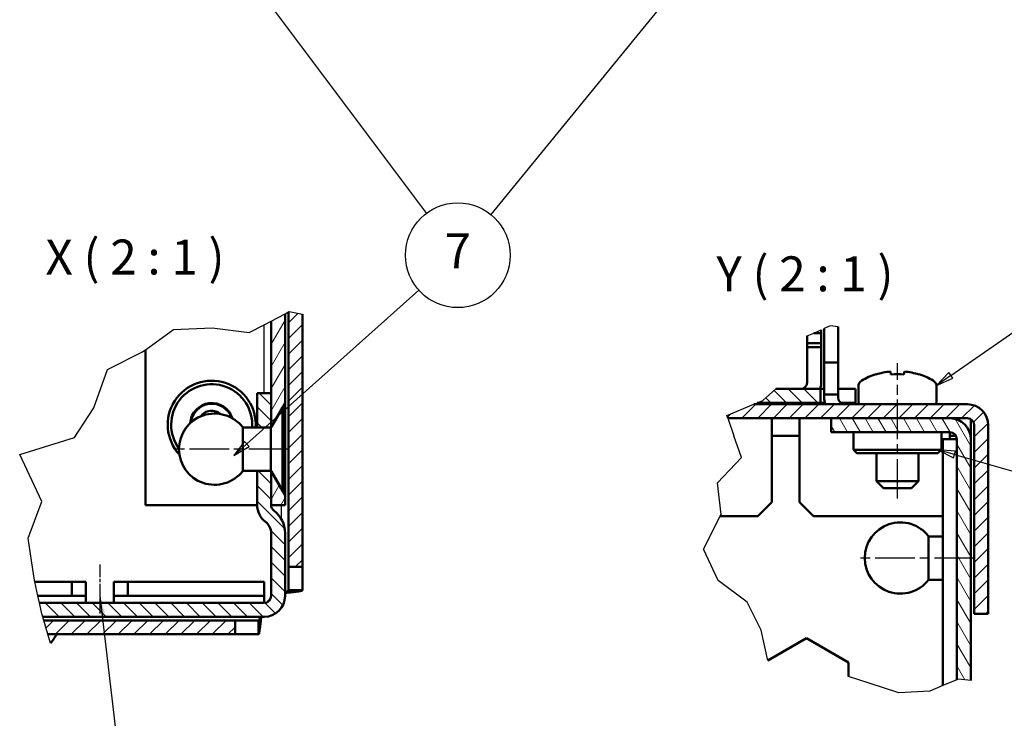
# Model space of a CAD drawing. Units: millimetres. Extents: x 1 to 840, y 1 to 594.
# Drawn here: x 308 to 449, y 202 to 302 of the extents above; entities that cross this region are included whole.
import ezdxf

# ---------------------------------------------------------------- set-up
doc = ezdxf.new("R2010")
doc.units = ezdxf.units.MM
doc.linetypes.add('CHAIN', pattern=[0.3543, 0.2362, -0.0295, 0.0591, -0.0295])
doc.linetypes.add('DASH_DOT', pattern=[0.37, 0.24, -0.06, 0.01, -0.06])
for name, color, linetype, lineweight in [('Bruchlinie (ISO)', 1, 'Continuous', 25), ('Mittellinie (ISO)', 1, 'DASH_DOT', 25), ('Schraffur (ISO)', 1, 'Continuous', 18), ('Sichtbar (ISO)', 7, 'Continuous', 50), ('Sichtbar schmal (ISO)', 1, 'Continuous', 25), ('Symbol (ISO)', 1, 'Continuous', 25)]:
    doc.layers.add(name, color=color, linetype=linetype, lineweight=lineweight)
doc.styles.add('5', font='isocpeur.ttf', dxfattribs={"width": 1.1})
doc.styles.add('Notiztext (DIN)', font='isocpeur.ttf', dxfattribs={"width": 1.1})
doc.dimstyles.new('Standard - Methode 2a (DIN)$7', dxfattribs={"dimtxt": 2.5, "dimasz": 2.5, "dimexe": 1, "dimexo": 0, "dimgap": 0.2, "dimtad": 1, "dimtih": 1, "dimtoh": 1, "dimrnd": 1e-08, "dimtxsty": 'Notiztext (DIN)', "dimcen": 0.09, "dimdle": 10, "dimclrd": 256, "dimclre": 256, "dimclrt": 5, "dimazin": 2, "dimtfac": 1.4, "dimtmove": 0, "dimatfit": 3, "dimfxl": 1, "dimtolj": 1, "dimlwd": -1, "dimlwe": -1, "dimarcsym": 0})
pattern_1 = [(45, (0, 0), (-1.122532, 1.122532), [])]
pattern_2 = [(135.0002, (0, 0), (-1.122528, -1.122536), [])]

# ---------------------------------------------------------------- blocks, each defined once
blk = doc.blocks.new('Positionsnummer3')
at = {"layer": 'Symbol (ISO)'}
for p, q in [((486.59, 320.46), (485.84, 318.03)), ((486.33, 317.97), (486.59, 320.46)), ((486.67, 319.66), (486.59, 320.46)), ((486.33, 317.97), (483.13, 287.21)), ((485.84, 318.03), (486.67, 317.94)), ((440.95, 251.06), (476.22, 275.52)), ((440.67, 251.47), (438.9, 249.63)), ((440.95, 251.06), (438.9, 249.63)), ((441.24, 250.65), (440.67, 251.47)), ((438.9, 249.63), (441.24, 250.65))]:
    blk.add_line(p, q, dxfattribs=at)
at = {"layer": 'Symbol (ISO)', "flags": 128}
for points in [[(486.83, 317.92), (486.59, 320.46), (485.84, 318.03), (486.83, 317.92)], [(440.67, 251.47), (438.9, 249.63), (441.24, 250.65), (440.67, 251.47)]]:
    blk.add_lwpolyline(points, dxfattribs=at)
at = {"layer": 'Symbol (ISO)'}
blk.add_circle((482.36, 279.78), 7.5, dxfattribs=at)
for points in [[(486.83, 317.92), (486.59, 320.46), (485.84, 318.03), (486.83, 317.92)], [(440.67, 251.47), (438.9, 249.63), (441.24, 250.65), (440.67, 251.47)]]:
    blk.add_solid(points, dxfattribs=at)
at = {"layer": 'Symbol (ISO)', "color": 7, "insert": (482.36, 279.78), "char_height": 5, "attachment_point": 5, "line_spacing_factor": 0.25, "style": '5'}
blk.add_mtext('8', dxfattribs=at)
blk = doc.blocks.new('Positionsnummer8')
at = {"layer": 'Symbol (ISO)'}
for p, q in [((441.48, 239.74), (439.08, 240.42)), ((441.62, 240.22), (439.08, 240.42)), ((439.08, 240.42), (441.35, 239.26)), ((441.35, 239.26), (441.62, 240.22)), ((441.48, 239.74), (456.16, 235.55))]:
    blk.add_line(p, q, dxfattribs=at)
at = {"layer": 'Symbol (ISO)', "flags": 128}
blk.add_lwpolyline([(441.62, 240.22), (439.08, 240.42), (441.35, 239.26), (441.62, 240.22)], dxfattribs=at)
at = {"layer": 'Symbol (ISO)'}
blk.add_circle((463.34, 233.5), 7.5, dxfattribs=at)
blk.add_solid([(441.62, 240.22), (439.08, 240.42), (441.35, 239.26), (441.62, 240.22)], dxfattribs=at)
at = {"layer": 'Symbol (ISO)', "color": 7, "insert": (463.34, 233.5), "char_height": 5, "attachment_point": 5, "line_spacing_factor": 0.25, "style": '5'}
blk.add_mtext('6', dxfattribs=at)
blk = doc.blocks.new('Positionsnummer9')
at = {"layer": 'Symbol (ISO)'}
for p, q in [((333.57, 318.22), (331.77, 319.83)), ((333.17, 317.92), (331.77, 319.79)), ((331.77, 319.71), (332.77, 317.62)), ((412.07, 319.38), (410.2, 317.84)), ((410.59, 317.52), (412.07, 319.34)), ((410.98, 317.21), (412.07, 319.27)), ((332.77, 317.62), (333.57, 318.22)), ((333.17, 317.92), (365.9, 274.25)), ((410.59, 317.52), (375.12, 274.07)), ((410.2, 317.84), (410.98, 317.21)), ((340.21, 241.25), (364.81, 263.27)), ((339.88, 241.62), (339.12, 240.6)), ((340.21, 241.25), (339.49, 240.6)), ((340.54, 240.88), (339.88, 241.62)), ((339.27, 240.4), (338.35, 239.58)), ((338.97, 240.4), (338.35, 239.58)), ((338.35, 239.58), (339.74, 240.4)), ((340.08, 240.6), (340.54, 240.88))]:
    blk.add_line(p, q, dxfattribs=at)
at = {"layer": 'Symbol (ISO)', "flags": 128}
for points in [[(333.57, 318.22), (331.67, 319.92), (332.77, 317.62), (333.57, 318.22)], [(410.98, 317.21), (412.17, 319.46), (410.2, 317.84), (410.98, 317.21)], [(339.88, 241.62), (338.35, 239.58), (340.54, 240.88), (339.88, 241.62)]]:
    blk.add_lwpolyline(points, dxfattribs=at)
at = {"layer": 'Symbol (ISO)'}
blk.add_circle((370.39, 268.26), 7.5, dxfattribs=at)
for points in [[(333.57, 318.22), (331.67, 319.92), (332.77, 317.62), (333.57, 318.22)], [(410.98, 317.21), (412.17, 319.46), (410.2, 317.84), (410.98, 317.21)], [(339.88, 241.62), (338.35, 239.58), (340.54, 240.88), (339.88, 241.62)]]:
    blk.add_solid(points, dxfattribs=at)
at = {"layer": 'Symbol (ISO)', "color": 7, "insert": (370.39, 268.26), "char_height": 5, "attachment_point": 5, "line_spacing_factor": 0.25, "style": '5'}
blk.add_mtext('7', dxfattribs=at)

msp = doc.modelspace()

# ---------------------------------------------------------------- hatches: boundary and pattern name
at = {"layer": 'Schraffur (ISO)'}
h = msp.add_hatch(dxfattribs=at)
h.set_pattern_fill('ANSI31', color=256, scale=12.7, style=0)
h.set_pattern_definition(pattern_1)
h.paths.add_polyline_path([(311.7339092, 214.0047089), (311.1314088, 216.0047089), (338.5161685, 216.0047089), (338.5161685, 214.0047089)])
h.paths.add_polyline_path([(346.2665251, 260.1974806), (348.1670714, 259.8110478), (348.1670714, 223.6556118), (346.1670714, 223.6556118), (346.1670714, 260.1454659)])
h = msp.add_hatch(dxfattribs=at)
h.set_pattern_fill('ANSI31', color=256, scale=12.7, angle=14.999977781, style=0)
h.set_pattern_definition([(59.99998, (0, 0), (-1.374815, 0.7937505), [])])
h.paths.add_polyline_path([(345.6670714, 233.9047089), (345.6670714, 232.5047089), (343.6670714, 232.5047089), (343.6670714, 237.3047089), (343.7040805, 237.3047089)])
h.paths.add_polyline_path([(343.6670714, 258.8379565), (345.6670714, 259.883964), (345.6670714, 247.1047089), (343.7040805, 243.7047089), (343.6670714, 243.7047089), (343.6670714, 248.5047089)])
h = msp.add_hatch(dxfattribs=at)
h.set_pattern_fill('ANSI31', color=256, scale=12.7, angle=90.000210459, style=0)
h.set_pattern_definition(pattern_2)
h.paths.add_polyline_path([(343.6463454, 243.6047089), (341.6670714, 243.6047089), (341.6670714, 248.5047089), (343.6670714, 248.5047089), (343.6670714, 243.7047089), (343.6670714, 243.6406073)])
edge = h.paths.add_edge_path()
edge.add_line((310.8472379, 216.9480145), (310.510278, 218.5047089))
edge.add_line((310.510278, 218.5047089), (342.6670714, 218.5047089))
edge.add_ellipse((342.6670714, 219.5047089), major_axis=(0, -1), ratio=1, start_angle=0, end_angle=90)
edge.add_line((343.6670714, 219.5047089), (343.6670714, 228.5047089))
edge.add_ellipse((341.6670714, 228.5047089), major_axis=(2, 0), ratio=1, start_angle=0, end_angle=53.130102354)
edge.add_ellipse((344.6670714, 232.5047089), major_axis=(-1.8, -2.4), ratio=1, start_angle=306.869897646, end_angle=360, ccw=False)
edge.add_line((341.6670714, 232.5047089), (341.6670714, 237.4047089))
edge.add_line((341.6670714, 237.4047089), (343.6463454, 237.4047089))
edge.add_line((343.6463454, 237.4047089), (343.6670714, 237.3688106))
edge.add_line((343.6670714, 237.3688106), (343.6670714, 237.3047089))
edge.add_line((343.6670714, 237.3047089), (343.6670714, 232.5047089))
edge.add_ellipse((344.6670714, 232.5047089), major_axis=(-1, 0), ratio=1, start_angle=0, end_angle=53.130102354)
edge.add_ellipse((341.6670714, 228.5047089), major_axis=(2.4, 3.2), ratio=1, start_angle=306.869897646, end_angle=360, ccw=False)
edge.add_line((345.6670714, 228.5047089), (345.6670714, 219.5047089))
edge.add_ellipse((342.6670714, 219.5047089), major_axis=(3, 0), ratio=1, start_angle=270, end_angle=360, ccw=False)
edge.add_line((342.6670714, 216.5047089), (310.9807837, 216.5047089))
edge.add_line((310.9807837, 216.5047089), (310.8472379, 216.9480145))
h = msp.add_hatch(dxfattribs=at)
h.set_pattern_fill('ANSI31', color=256, scale=12.7, angle=90.000210459, style=0)
h.set_pattern_definition(pattern_2)
h.paths.add_polyline_path([(413.2439149, 247.1247922), (414.039791, 247.4559767), (415.9067021, 249.1247922), (422.3122825, 249.1247922), (422.3122825, 247.1247922)])
h = msp.add_hatch(dxfattribs=at)
h.set_pattern_fill('ANSI31', color=256, scale=12.7, style=0)
h.set_pattern_definition(pattern_1)
edge = h.paths.add_edge_path()
edge.add_line((409.051376, 244.9247922), (408.9139171, 245.3229692))
edge.add_line((408.9139171, 245.3229692), (412.7632908, 246.9247922))
edge.add_line((412.7632908, 246.9247922), (443.3122825, 246.9247922))
edge.add_ellipse((443.3122825, 243.9247922), major_axis=(3, 0), ratio=1, start_angle=0, end_angle=90, ccw=False)
edge.add_line((446.3122825, 243.9247922), (446.3122825, 216.9247922))
edge.add_line((446.3122825, 216.9247922), (444.3122825, 216.9247922))
edge.add_line((444.3122825, 216.9247922), (444.3122825, 243.9247922))
edge.add_ellipse((443.3122825, 243.9247922), major_axis=(0, 1), ratio=1, start_angle=270, end_angle=360)
edge.add_line((443.3122825, 244.9247922), (440.8122825, 244.9247922))
edge.add_line((440.8122825, 244.9247922), (423.8122825, 244.9247922))
edge.add_line((423.8122825, 244.9247922), (409.051376, 244.9247922))
h = msp.add_hatch(dxfattribs=at)
h.set_pattern_fill('ANSI31', color=256, scale=12.7, angle=75.000175383, style=0)
h.set_pattern_definition([(120.00018, (0, 0), (-1.374813, -0.793754), [])])
edge = h.paths.add_edge_path()
edge.add_line((443.8122825, 207.4172227), (442.0647862, 207.5861417))
edge.add_line((442.0647862, 207.5861417), (441.8122825, 207.4821932))
edge.add_line((441.8122825, 207.4821932), (441.8122825, 241.9247922))
edge.add_ellipse((440.8122825, 241.9247922), major_axis=(0, 1), ratio=1, start_angle=270, end_angle=360)
edge.add_line((440.8122825, 242.9247922), (423.8122825, 242.9247922))
edge.add_line((423.8122825, 242.9247922), (423.8122825, 244.9247922))
edge.add_line((423.8122825, 244.9247922), (440.8122825, 244.9247922))
edge.add_ellipse((440.8122825, 241.9247922), major_axis=(3, 0), ratio=1, start_angle=0, end_angle=90, ccw=False)
edge.add_line((443.8122825, 241.9247922), (443.8122825, 207.4172227))

# ---------------------------------------------------------------- linework, layer by layer
at = {"layer": 'Bruchlinie (ISO)'}
for p, q in [((343.6670714, 258.8379565), (345.6670714, 259.883964)), ((345.6670714, 259.883964), (346.1670714, 260.1454659)), ((346.1670714, 260.1454659), (346.2665251, 260.1974806)), ((346.2665251, 260.1974806), (348.1670714, 259.8110478)), ((340.5465105, 257.2058915), (342.6670714, 258.3149528)), ((342.6670714, 258.3149528), (343.6670714, 258.8379565)), ((423.6640787, 258.1416702), (422.8122825, 257.7665955)), ((424.8122825, 257.9945648), (423.6640787, 258.1416702)), ((325.6670714, 254.7389702), (329.6803287, 257.6122551)), ((329.6803287, 257.6122551), (335.2387733, 257.8593393)), ((335.2387733, 257.8593393), (340.5465105, 257.2058915)), ((420.4122825, 256.7097941), (421.3547448, 257.1247922)), ((421.3547448, 257.1247922), (422.4122825, 257.5904619)), ((320.2683469, 251.9242401), (325.1730516, 254.3852776)), ((325.1730516, 254.3852776), (325.6670714, 254.7389702)), ((318.2976801, 246.4266512), (320.2683469, 251.9242401)), ((414.039791, 247.4559767), (415.9067021, 249.1247922)), ((408.9139171, 245.3229692), (412.7632908, 246.9247922)), ((413.2439149, 247.1247922), (414.039791, 247.4559767)), ((315.5518493, 242.1883401), (318.2976801, 246.4266512)), ((409.051376, 244.9247922), (408.9139171, 245.3229692)), ((409.051376, 244.9247922), (409.9144274, 242.4247922)), ((410.9848644, 239.3240581), (409.9144274, 242.4247922)), ((307.6850421, 239.7182621), (315.5518493, 242.1883401)), ((310.8490834, 232.9941234), (307.6850421, 239.7182621)), ((407.5543434, 235.7050452), (410.9848644, 239.3240581)), ((408.0579379, 231.1309782), (407.5543434, 235.7050452)), ((308.9193747, 227.7576658), (310.8490834, 232.9941234)), ((407.9529706, 230.9247922), (408.0579379, 231.1309782)), ((405.549341, 226.2033751), (407.9529706, 230.9247922)), ((309.6852914, 222.3160002), (308.9193747, 227.7576658)), ((407.6526525, 221.7250723), (405.549341, 226.2033751)), ((309.8609023, 221.5047089), (309.6852914, 222.3160002)), ((310.2938194, 219.5047089), (309.8609023, 221.5047089)), ((411.8235907, 218.6188881), (407.6526525, 221.7250723)), ((310.510278, 218.5047089), (310.2938194, 219.5047089)), ((310.8472379, 216.9480145), (310.510278, 218.5047089)), ((413.8025117, 214.6068787), (411.8235907, 218.6188881)), ((310.9807837, 216.5047089), (310.8472379, 216.9480145)), ((311.1314088, 216.0047089), (310.9807837, 216.5047089)), ((311.7339092, 214.0047089), (311.1314088, 216.0047089)), ((414.7697596, 210.2530184), (413.8025117, 214.6068787)), ((312.1149268, 212.7399209), (311.7339092, 214.0047089)), ((429.2459066, 207.0322274), (426.3122825, 207.9788665)), ((441.8122825, 207.4821932), (439.8122825, 206.6588513)), ((442.0647862, 207.5861417), (441.8122825, 207.4821932)), ((443.8122825, 207.4172227), (442.0647862, 207.5861417)), ((433.4951666, 205.6352918), (429.2459066, 207.0322274)), ((437.9457519, 205.8904548), (433.4951666, 205.6352918)), ((439.8122825, 206.6588513), (437.9457519, 205.8904548))]:
    msp.add_line(p, q, dxfattribs=at)
at = {"layer": 'Mittellinie (ISO)', "linetype": 'CHAIN', "ltscale": 23.990969}
for p, q in [((433.3122825, 233.4247922), (433.3122825, 252.7939184)), ((346.1463454, 240.5047089), (330.0239439, 240.5047089)), ((444.2915565, 224.9247922), (427.7359303, 224.9247922))]:
    msp.add_line(p, q, dxfattribs=at)
at = {"layer": 'Mittellinie (ISO)', "linetype": 'CHAIN', "ltscale": 7.778352}
msp.add_line((319.1670714, 224.0047089), (319.1670714, 217.0047089), dxfattribs=at)
at = {"layer": 'Sichtbar (ISO)'}
for p, q in [((345.6670714, 259.883964), (345.6670714, 247.1047089)), ((346.1670714, 223.6556118), (346.1670714, 260.1454659)), ((348.1670714, 259.8110478), (348.1670714, 223.6556118)), ((343.6670714, 243.7047089), (343.6670714, 258.8379565)), ((424.8122825, 257.9945648), (424.8122825, 256.0193849)), ((420.4122825, 256.7097941), (420.4122825, 255.6537731)), ((422.4122825, 257.1247922), (421.3547448, 257.1247922)), ((422.4122825, 257.5904619), (422.4122825, 257.1247922)), ((422.4122825, 255.6537731), (422.4122825, 257.1247922)), ((422.8122825, 256.0193849), (422.8122825, 257.7665955)), ((420.4122825, 255.1247922), (420.4122825, 255.6537731)), ((420.4122825, 255.6537731), (422.4122825, 255.6537731)), ((420.4122825, 250.1247922), (420.4122825, 255.1247922)), ((420.4122825, 255.1247922), (422.4122825, 255.1247922)), ((422.4122825, 255.6537731), (422.4122825, 255.1247922)), ((422.4122825, 255.1247922), (422.4122825, 250.1247922)), ((422.8122825, 252.9247922), (422.8122825, 256.0193849)), ((424.8122825, 256.0193849), (424.8122825, 252.9247922)), ((325.6670714, 254.7389702), (325.6670714, 232.5047089)), ((422.8122825, 252.9247922), (422.8122825, 248.3247922)), ((424.8122825, 252.9247922), (422.8122825, 252.9247922)), ((424.8122825, 248.3247922), (424.8122825, 252.9247922)), ((430.2281926, 251.2373307), (430.2357354, 251.194553)), ((432.3100416, 251.6238339), (432.3857354, 251.194553)), ((434.2388295, 251.194553), (434.3145233, 251.6238339)), ((436.3888295, 251.194553), (436.3963724, 251.2373307)), ((427.7122825, 249.460424), (427.7122825, 247.3247922)), ((438.9122825, 249.460424), (438.9122825, 247.3247922)), ((341.6670714, 248.5047089), (343.6670714, 248.5047089)), ((341.6670714, 243.6047089), (341.6670714, 248.5047089)), ((343.6670714, 248.5047089), (343.6670714, 243.6406073)), ((422.3122825, 249.1247922), (415.9067021, 249.1247922)), ((422.3122825, 247.1247922), (422.3122825, 249.1247922)), ((422.8122825, 249.1247922), (422.3122825, 249.1247922)), ((422.8122825, 248.3247922), (424.8122825, 248.3247922)), ((422.8122825, 248.3247922), (422.8122825, 247.9247922)), ((425.3122825, 249.1247922), (424.8122825, 249.1247922)), ((424.8122825, 248.3247922), (424.8122825, 247.9247922)), ((425.3122825, 249.1247922), (427.3122825, 249.1247922)), ((427.3122825, 247.1247922), (427.3122825, 249.1247922)), ((345.6670714, 247.1047089), (343.7040805, 243.7047089)), ((345.6670714, 247.1047089), (345.6670714, 233.9047089)), ((443.3122825, 246.9247922), (412.7632908, 246.9247922)), ((413.2439149, 247.1247922), (422.3122825, 247.1247922)), ((422.3122825, 247.1247922), (422.920916, 247.1247922)), ((425.2122825, 247.1247922), (425.3122825, 247.1247922)), ((427.3122825, 247.1247922), (425.3122825, 247.1247922)), ((343.6463454, 243.6047089), (345.3206612, 246.5047089)), ((345.3206612, 234.5047089), (345.3206612, 246.5047089)), ((345.3206612, 246.5047089), (345.4463454, 246.5047089)), ((345.4463454, 246.5047089), (345.4463454, 234.5047089)), ((409.051376, 244.9247922), (443.3122825, 244.9247922)), ((415.3122825, 244.9247922), (415.3122825, 242.4247922)), ((419.3122825, 242.4247922), (419.3122825, 244.9247922)), ((440.8122825, 244.9247922), (423.8122825, 244.9247922)), ((423.8122825, 244.9247922), (423.8122825, 242.9247922)), ((441.8122825, 244.9247922), (441.8122825, 244.7532193)), ((443.8122825, 241.9247922), (443.8122825, 244.7908176)), ((444.3122825, 243.9247922), (444.3122825, 216.9247922)), ((446.3122825, 216.9247922), (446.3122825, 243.9247922)), ((339.6263454, 243.6047089), (339.6263454, 237.4047089)), ((343.6463454, 243.6047089), (339.6263454, 243.6047089)), ((343.6463454, 243.6047089), (341.6670714, 243.6047089)), ((343.6463454, 237.4047089), (343.6463454, 243.6047089)), ((343.7040805, 243.7047089), (343.6670714, 243.7047089)), ((419.3122825, 242.4247922), (415.3122825, 242.4247922)), ((415.3122825, 232.9247922), (415.3122825, 242.4247922)), ((419.3122825, 242.4247922), (419.3122825, 232.9247922)), ((423.8122825, 242.9247922), (440.8122825, 242.9247922)), ((427.0122825, 242.9247922), (427.0122825, 240.4247922)), ((439.6122825, 242.9247922), (439.6122825, 240.4247922)), ((440.8122825, 242.9247922), (440.8122825, 242.4247922)), ((441.6783079, 242.4247922), (440.8122825, 242.4247922)), ((440.8122825, 241.9247922), (440.8122825, 242.4247922)), ((441.8122825, 241.9247922), (439.8122825, 241.9247922)), ((439.8122825, 241.9247922), (439.8122825, 206.6588513)), ((441.8122825, 241.9247922), (441.8122825, 207.4821932)), ((443.8122825, 207.4172227), (443.8122825, 241.9247922)), ((427.0122825, 240.4247922), (439.6122825, 240.4247922)), ((427.5122825, 239.9247922), (427.0122825, 240.4247922)), ((439.1122825, 239.9247922), (427.5122825, 239.9247922)), ((430.3122825, 235.9247922), (430.3122825, 239.9247922)), ((436.3122825, 235.9247922), (436.3122825, 239.9247922)), ((439.1122825, 239.9247922), (439.6122825, 240.4247922)), ((343.6463454, 237.4047089), (339.6263454, 237.4047089)), ((341.6670714, 237.4047089), (343.6463454, 237.4047089)), ((341.6670714, 232.5047089), (341.6670714, 237.4047089)), ((343.6463454, 237.4047089), (345.3206612, 234.5047089)), ((343.6670714, 237.3688106), (343.6670714, 232.5047089)), ((343.6670714, 232.5047089), (343.6670714, 237.3047089)), ((343.6670714, 237.3047089), (343.7040805, 237.3047089)), ((343.7040805, 237.3047089), (345.6670714, 233.9047089)), ((430.3122825, 235.9247922), (436.3122825, 235.9247922)), ((431.3122825, 234.9247922), (430.3122825, 235.9247922)), ((435.3122825, 234.9247922), (436.3122825, 235.9247922)), ((345.3206612, 234.5047089), (345.4463454, 234.5047089)), ((435.3122825, 234.9247922), (431.3122825, 234.9247922)), ((345.6670714, 233.9047089), (345.6670714, 232.5047089)), ((415.3122825, 232.9247922), (413.3122825, 230.9247922)), ((421.3122825, 230.9247922), (419.3122825, 232.9247922)), ((325.6670714, 232.5047089), (341.6670714, 232.5047089)), ((345.6670714, 232.5047089), (343.6670714, 232.5047089)), ((413.3122825, 230.9247922), (407.9529706, 230.9247922)), ((439.8122825, 230.9247922), (421.3122825, 230.9247922)), ((343.6670714, 219.5047089), (343.6670714, 228.5047089)), ((345.6670714, 228.5047089), (345.6670714, 219.5047089)), ((437.7715565, 228.0247922), (437.7715565, 221.8247922)), ((439.8122825, 228.0247922), (437.7715565, 228.0247922)), ((348.1670714, 223.6556118), (346.1670714, 223.6556118)), ((346.1670714, 220.3053992), (346.1670714, 223.6556118)), ((348.1670714, 223.6556118), (348.1670714, 220.3053992)), ((315.1670714, 221.5047089), (309.8609023, 221.5047089)), ((317.1670714, 221.5047089), (315.1670714, 221.5047089)), ((315.1670714, 221.5047089), (315.1670714, 219.5047089)), ((317.1670714, 219.5047089), (317.1670714, 221.5047089)), ((323.1670714, 221.5047089), (321.1670714, 221.5047089)), ((321.1670714, 221.5047089), (321.1670714, 219.5047089)), ((323.1670714, 219.5047089), (323.1670714, 221.5047089)), ((342.6670714, 221.5047089), (323.1670714, 221.5047089)), ((342.6670714, 219.5047089), (342.6670714, 221.5047089)), ((439.8122825, 221.8247922), (437.7715565, 221.8247922)), ((346.6665568, 220.3053992), (346.1670714, 220.3053992)), ((348.1670714, 220.3053992), (346.6665568, 220.3053992)), ((315.1670714, 219.5047089), (310.2938194, 219.5047089)), ((310.510278, 218.5047089), (342.6670714, 218.5047089)), ((315.1670714, 219.5047089), (317.1670714, 219.5047089)), ((317.1670714, 218.5047089), (317.1670714, 219.5047089)), ((321.1670714, 219.5047089), (323.1670714, 219.5047089)), ((321.1670714, 219.5047089), (321.1670714, 218.5047089)), ((342.6670714, 219.5047089), (323.1670714, 219.5047089)), ((342.6670714, 218.5047089), (342.6670714, 219.5047089)), ((342.6670714, 216.5047089), (310.9807837, 216.5047089)), ((311.1314088, 216.0047089), (338.5161685, 216.0047089)), ((338.5161685, 216.0047089), (338.5161685, 214.0047089)), ((338.5161685, 216.0047089), (341.8663811, 216.0047089)), ((341.8663811, 216.0047089), (341.8663811, 215.5052235)), ((444.3122825, 216.9247922), (446.3122825, 216.9247922)), ((341.8663811, 215.5052235), (341.8663811, 214.0047089)), ((338.5161685, 214.0047089), (311.7339092, 214.0047089)), ((341.8663811, 214.0047089), (338.5161685, 214.0047089)), ((414.7697596, 210.2530184), (420.3122825, 213.4529954)), ((420.3122825, 213.4529954), (426.3122825, 209.9888938)), ((426.3122825, 209.9888938), (426.3122825, 207.9788665))]:
    msp.add_line(p, q, dxfattribs=at)
for centre, radius, start, end in [((433.3122825, 241.7247922), 10, 107.963375084, 120.737868672), ((433.3122825, 241.7247922), 10, 59.262131328, 72.036624916), ((335.1670714, 244.0047089), 6.3, 356.359724124, 222.673871148), ((335.1670714, 244.0047089), 5.8, 356.045427878, 216.044133183), ((419.4122825, 250.1247922), 1, 270, 0), ((419.4122825, 250.1247922), 3, 340.528779366, 0), ((428.7122825, 249.460424), 1, 120.737868672, 180), ((437.9122825, 249.460424), 1, 0, 59.262131328), ((335.1670714, 244.0047089), 3.099, 17.196557644, 176.152646699), ((335.1670714, 244.0047089), 3, 19.218998795, 174.130205548), ((425.8122825, 247.9247922), 3, 180, 199.471220634), ((425.8122825, 247.9247922), 1, 180, 270), ((428.1122825, 247.3247922), 0.4, 180, 270), ((438.5122825, 247.3247922), 0.4, 270, 0), ((443.3122825, 243.9247922), 3, 0, 90), ((335.5766541, 240.5047089), 5.1, 37.43371061, 322.56628939), ((335.1670714, 244.0047089), 2, 49.558604847, 143.790599496), ((440.8122825, 241.9247922), 3, 0, 90), ((443.3122825, 243.9247922), 1, 0, 90), ((440.8122825, 241.9247922), 1, 0, 90), ((344.6670714, 232.5047089), 3, 180, 233.130102354), ((344.6670714, 232.5047089), 1, 180, 233.130102354), ((341.6670714, 228.5047089), 4, 0, 53.130102354), ((341.6670714, 228.5047089), 2, 0, 53.130102354), ((433.7218652, 224.9247922), 5.1, 37.43371061, 322.56628939), ((342.6670714, 219.5047089), 3, 270, 0), ((342.6670714, 219.5047089), 1, 270, 0), ((346.1670777, 216.0047027), 4, 130.968923444, 139.031076556), ((304.3205422, 219.0047089), 10, 321.209190018, 330)]:
    msp.add_arc(centre, radius, start, end, dxfattribs=at)
for centre, major_axis, start_param, end_param in [((433.3122825, 241.8518916), (-9.9731775, 0), 4.8130525351, 5.0259859075), ((433.3122825, 241.4842199), (-9.9035683, 0), 4.6186950685, 4.8060828923), ((433.3122825, 241.8518916), (-9.9731775, 0), 4.3987920533, 4.6117254257)]:
    msp.add_ellipse(centre, major_axis=major_axis, ratio=0.984807753, start_param=start_param, end_param=end_param, dxfattribs=at)
for points in [[(345.6637821, 220.0285204), (345.9608672, 220.1208133), (346.1670714, 220.2131062), (346.1670714, 220.3053992)], [(345.773892, 219.9439337), (345.7383658, 219.9407365), (345.7027503, 219.9374141), (345.6670728, 219.9339669)], [(341.8663811, 216.0047089), (341.9586741, 216.0047089), (342.050967, 216.2109131), (342.1432599, 216.5079982)], [(342.2378134, 216.5047075), (342.2343662, 216.46903), (342.2310438, 216.4334146), (342.2278466, 216.3978883)]]:
    msp.add_open_spline(points, degree=3, dxfattribs=at)
for points in [[(348.1670714, 220.3053992), (348.1670714, 220.1941678), (347.2809899, 220.0829363), (346.0785724, 219.9717049), (345.9785028, 219.9624478), (345.8767559, 219.9531908), (345.773892, 219.9439337)], [(342.2278466, 216.3978883), (342.1166152, 215.1618944), (342.0053838, 214.1535616), (341.8941524, 214.0212423), (341.8848953, 214.0102302), (341.8756382, 214.0047089), (341.8663811, 214.0047089)]]:
    msp.add_open_spline(points, degree=3, knots=[0, 0, 0, 0, 1.2620823359, 1.2620823359, 1.2620823359, 1.3671174138, 1.3671174138, 1.3671174138, 1.3671174138], dxfattribs=at)
at = {"layer": 'Sichtbar schmal (ISO)'}
for p, q in [((342.6670714, 248.5047089), (342.6670714, 258.3149528)), ((345.1670714, 230.4412006), (345.1670714, 232.5047089)), ((345.773892, 219.9439337), (345.6670714, 219.9439337)), ((342.2278466, 216.3978883), (342.2278466, 216.5047089))]:
    msp.add_line(p, q, dxfattribs=at)

# ---------------------------------------------------------------- block references
at = {"layer": 'Symbol (ISO)'}
for name in ['Positionsnummer9', 'Positionsnummer3', 'Positionsnummer8']:
    msp.add_blockref(name, (0, 0), dxfattribs=at)

# ---------------------------------------------------------------- texts
at = {"layer": 'Symbol (ISO)', "color": 3, "char_height": 5, "attachment_point": 7, "line_spacing_factor": 0.25, "style": '5'}
for s, insert in [('X ( 2 : 1 )', (311.3766821, 263.9412442)), ('Y ( 2 : 1 )', (407.4091579, 261.5378292))]:
    msp.add_mtext(s, dxfattribs=dict(at, insert=insert))

# ---------------------------------------------------------------- leaders
at = {"layer": 'Symbol (ISO)'}
msp.add_leader([(319.1670714, 219.5047089), (328.150383, 142.7102811)], dimstyle='Standard - Methode 2a (DIN)$7', override={"dimtad": 0}, dxfattribs=at)

doc.saveas('drawing.dxf')
